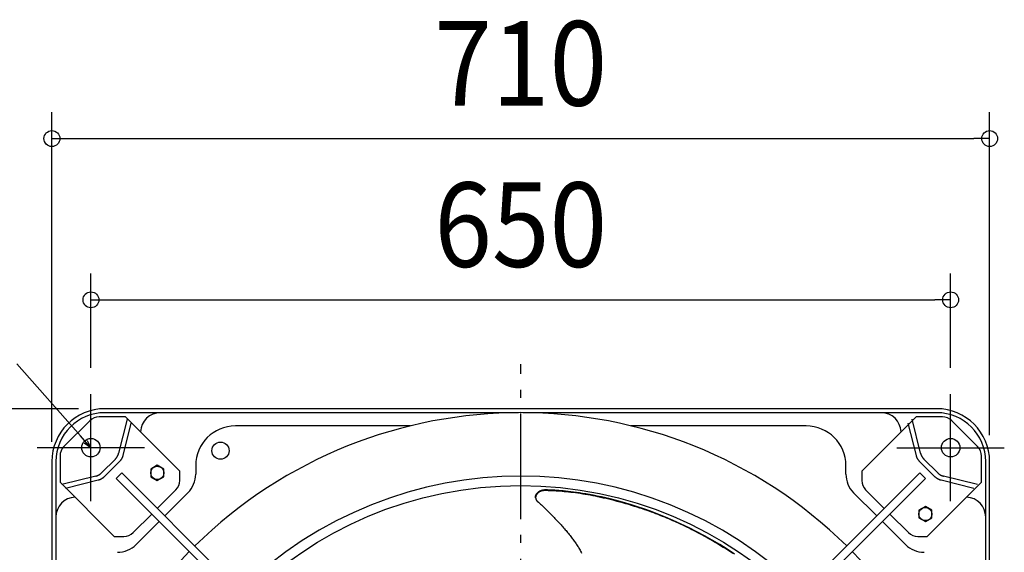
# Model space of a CAD drawing. Extents: x -803 to 1132, y -457 to 680.
# Drawn here: x -379 to 366, y 246 to 650 of the extents above; entities that cross this region are included whole.
import ezdxf
from ezdxf.enums import TextEntityAlignment as Align

# ---------------------------------------------------------------- set-up
doc = ezdxf.new("R2010")
doc.units = 0
doc.header["$LTSCALE"] = 20
doc.header["$PDMODE"] = 3
doc.header["$PDSIZE"] = -2
doc.linetypes.add('DASHDOT', pattern=[5.5, 4, -0.6, 0.3, -0.6])
doc.layers.get('DEFPOINTS').update_dxf_attribs({"linetype": 'CONTINUOUS'})
for name, color, linetype in [('BASIS', 6, 'DASHDOT'), ('DETAIL', 5, 'CONTINUOUS'), ('FIX', 11, 'CONTINUOUS'), ('NOTE', 4, 'CONTINUOUS'), ('OUTLINE', 3, 'CONTINUOUS'), ('SIZE', 30, 'CONTINUOUS')]:
    doc.layers.add(name, color=color, linetype=linetype)
doc.styles.get("Standard").update_dxf_attribs({"font": 'SIMPLEX.shx', "width": 0.9, "height": 64, "bigfont": 'BIGFONT.shx'})

msp = doc.modelspace()

# ---------------------------------------------------------------- linework, layer by layer
at = {"layer": 'BASIS', "color": 6, "linetype": 'DASHDOT'}
msp.add_line((0.13, -388.99), (0.13, 388.33), dxfattribs=at)
at = {"layer": 'DEFPOINTS', "color": 30, "linetype": 'CONTINUOUS'}
for p in [(355.13, 559.43), (325.59, 437.18), (-325.33, 365.77), (325.59, 365.77), (-314.81, 354.67), (-365.97, 325.13), (355.13, 314.61), (-354.87, 309.67)]:
    msp.add_point(p, dxfattribs=at)
at = {"layer": 'DETAIL', "color": 5, "linetype": 'CONTINUOUS'}
for p, q in [((315.07, 354.67), (-314.81, 354.67)), ((-272.78, 351.66), (-314.81, 351.66)), ((-1.52, 351.66), (-272.78, 351.66)), ((273.04, 351.66), (1.78, 351.66)), ((315.07, 351.66), (273.04, 351.66)), ((-326.14, 345.56), (-345.76, 325.94)), ((-299.13, 348.49), (-319.06, 348.49)), ((-297.89, 346.7), (-304.34, 320.9)), ((-295, 343.81), (-301.17, 319.11)), ((-258.06, 307.42), (-299.13, 348.49)), ((258.32, 307.42), (299.39, 348.49)), ((299.67, 319.11), (293.49, 343.81)), ((302.83, 320.9), (296.38, 346.7)), ((319.32, 348.49), (299.39, 348.49)), ((346.02, 325.94), (326.4, 345.56)), ((-83.24, 341.65), (-215.98, 341.65)), ((216.24, 341.65), (83.5, 341.65)), ((-304.44, 320.53), (-304.4, 320.65)), ((-304.4, 320.65), (-304.37, 320.78)), ((-304.4, 320.65), (-304.4, 320.65)), ((-304.37, 320.78), (-304.34, 320.9)), ((302.83, 320.9), (302.87, 320.78)), ((302.87, 320.78), (302.9, 320.65)), ((302.9, 320.65), (302.9, 320.65)), ((302.9, 320.65), (302.93, 320.53)), ((-354.87, 314.61), (-354.87, -315.28)), ((-351.87, 314.61), (-351.87, 272.58)), ((-348.7, 318.85), (-348.7, 298.93)), ((-306.8, 316.54), (-317.29, 306.05)), ((-303.64, 314.75), (-315.5, 302.89)), ((-306.8, 316.54), (-306.72, 316.63)), ((-306.72, 316.63), (-306.63, 316.72)), ((-306.63, 316.72), (-306.54, 316.81)), ((-306.63, 316.72), (-306.63, 316.72)), ((-306.54, 316.81), (-306.46, 316.91)), ((-306.46, 316.91), (-306.37, 317)), ((-306.46, 316.91), (-306.46, 316.91)), ((-306.37, 317), (-306.29, 317.1)), ((-306.29, 317.1), (-306.21, 317.2)), ((-306.29, 317.1), (-306.29, 317.1)), ((-306.21, 317.2), (-306.13, 317.3)), ((-306.13, 317.3), (-306.05, 317.4)), ((-306.13, 317.3), (-306.13, 317.3)), ((-306.05, 317.4), (-305.97, 317.5)), ((-305.97, 317.5), (-305.89, 317.6)), ((-305.97, 317.5), (-305.97, 317.5)), ((-305.89, 317.6), (-305.82, 317.7)), ((-305.82, 317.7), (-305.75, 317.8)), ((-305.82, 317.7), (-305.82, 317.7)), ((-305.75, 317.8), (-305.67, 317.91)), ((-305.67, 317.91), (-305.6, 318.01)), ((-305.67, 317.91), (-305.67, 317.91)), ((-305.6, 318.01), (-305.53, 318.12)), ((-305.53, 318.12), (-305.47, 318.22)), ((-305.53, 318.12), (-305.53, 318.12)), ((-305.47, 318.22), (-305.4, 318.33)), ((-305.4, 318.33), (-305.34, 318.44)), ((-305.4, 318.33), (-305.4, 318.33)), ((-305.34, 318.44), (-305.27, 318.55)), ((-305.27, 318.55), (-305.21, 318.66)), ((-305.27, 318.55), (-305.27, 318.55)), ((-305.21, 318.66), (-305.15, 318.77)), ((-305.15, 318.77), (-305.09, 318.88)), ((-305.15, 318.77), (-305.15, 318.77)), ((-305.09, 318.88), (-305.04, 319)), ((-305.04, 319), (-304.98, 319.11)), ((-305.04, 319), (-305.04, 319)), ((-304.98, 319.11), (-304.93, 319.23)), ((-304.93, 319.23), (-304.87, 319.34)), ((-304.93, 319.23), (-304.93, 319.23)), ((-304.87, 319.34), (-304.82, 319.46)), ((-304.82, 319.46), (-304.77, 319.57)), ((-304.82, 319.46), (-304.82, 319.46)), ((-304.77, 319.57), (-304.73, 319.69)), ((-304.73, 319.69), (-304.68, 319.81)), ((-304.73, 319.69), (-304.73, 319.69)), ((-304.68, 319.81), (-304.64, 319.93)), ((-304.64, 319.93), (-304.59, 320.05)), ((-304.64, 319.93), (-304.64, 319.93)), ((-304.59, 320.05), (-304.55, 320.17)), ((-304.55, 320.17), (-304.51, 320.29)), ((-304.55, 320.17), (-304.55, 320.17)), ((-304.51, 320.29), (-304.47, 320.41)), ((-304.47, 320.41), (-304.44, 320.53)), ((-304.47, 320.41), (-304.47, 320.41)), ((-303.55, 314.84), (-303.64, 314.75)), ((-303.46, 314.93), (-303.55, 314.84)), ((-303.38, 315.02), (-303.46, 314.93)), ((-303.46, 314.93), (-303.46, 314.93)), ((-303.29, 315.12), (-303.38, 315.02)), ((-303.21, 315.21), (-303.29, 315.12)), ((-303.29, 315.12), (-303.29, 315.12)), ((-303.12, 315.31), (-303.21, 315.21)), ((-303.04, 315.41), (-303.12, 315.31)), ((-303.12, 315.31), (-303.12, 315.31)), ((-302.96, 315.5), (-303.04, 315.41)), ((-302.88, 315.6), (-302.96, 315.5)), ((-302.96, 315.5), (-302.96, 315.5)), ((-302.8, 315.7), (-302.88, 315.6)), ((-302.73, 315.81), (-302.8, 315.7)), ((-302.8, 315.7), (-302.8, 315.7)), ((-302.65, 315.91), (-302.73, 315.81)), ((-302.58, 316.01), (-302.65, 315.91)), ((-302.65, 315.91), (-302.65, 315.91)), ((-302.51, 316.11), (-302.58, 316.01)), ((-302.44, 316.22), (-302.51, 316.11)), ((-302.51, 316.11), (-302.51, 316.11)), ((-302.37, 316.33), (-302.44, 316.22)), ((-302.3, 316.43), (-302.37, 316.33)), ((-302.37, 316.33), (-302.37, 316.33)), ((-302.24, 316.54), (-302.3, 316.43)), ((-302.17, 316.65), (-302.24, 316.54)), ((-302.24, 316.54), (-302.24, 316.54)), ((-302.11, 316.76), (-302.17, 316.65)), ((-302.05, 316.87), (-302.11, 316.76)), ((-302.11, 316.76), (-302.11, 316.76)), ((-301.99, 316.98), (-302.05, 316.87)), ((-301.93, 317.09), (-301.99, 316.98)), ((-301.99, 316.98), (-301.99, 316.98)), ((-301.87, 317.21), (-301.93, 317.09)), ((-301.82, 317.32), (-301.87, 317.21)), ((-301.87, 317.21), (-301.87, 317.21)), ((-301.76, 317.43), (-301.82, 317.32)), ((-301.71, 317.55), (-301.76, 317.43)), ((-301.76, 317.43), (-301.76, 317.43)), ((-301.66, 317.66), (-301.71, 317.55)), ((-301.61, 317.78), (-301.66, 317.66)), ((-301.66, 317.66), (-301.66, 317.66)), ((-301.56, 317.9), (-301.61, 317.78)), ((-301.52, 318.02), (-301.56, 317.9)), ((-301.56, 317.9), (-301.56, 317.9)), ((-301.47, 318.14), (-301.52, 318.02)), ((-301.43, 318.26), (-301.47, 318.14)), ((-301.47, 318.14), (-301.47, 318.14)), ((-301.39, 318.38), (-301.43, 318.26)), ((-301.35, 318.5), (-301.39, 318.38)), ((-301.39, 318.38), (-301.39, 318.38)), ((-301.31, 318.62), (-301.35, 318.5)), ((-301.27, 318.74), (-301.31, 318.62)), ((-301.31, 318.62), (-301.31, 318.62)), ((-301.24, 318.86), (-301.27, 318.74)), ((-301.2, 318.98), (-301.24, 318.86)), ((-301.24, 318.86), (-301.24, 318.86)), ((-301.17, 319.11), (-301.2, 318.98)), ((299.7, 318.98), (299.67, 319.11)), ((299.73, 318.86), (299.7, 318.98)), ((299.77, 318.74), (299.73, 318.86)), ((299.73, 318.86), (299.73, 318.86)), ((299.8, 318.62), (299.77, 318.74)), ((299.84, 318.5), (299.8, 318.62)), ((299.8, 318.62), (299.8, 318.62)), ((299.88, 318.38), (299.84, 318.5)), ((299.92, 318.26), (299.88, 318.38)), ((299.88, 318.38), (299.88, 318.38)), ((299.97, 318.14), (299.92, 318.26)), ((300.01, 318.02), (299.97, 318.14)), ((299.97, 318.14), (299.97, 318.14)), ((300.06, 317.9), (300.01, 318.02)), ((300.11, 317.78), (300.06, 317.9)), ((300.06, 317.9), (300.06, 317.9)), ((300.16, 317.66), (300.11, 317.78)), ((300.21, 317.55), (300.16, 317.66)), ((300.16, 317.66), (300.16, 317.66)), ((300.26, 317.43), (300.21, 317.55)), ((300.31, 317.32), (300.26, 317.43)), ((300.26, 317.43), (300.26, 317.43)), ((300.37, 317.21), (300.31, 317.32)), ((300.43, 317.09), (300.37, 317.21)), ((300.37, 317.21), (300.37, 317.21)), ((300.48, 316.98), (300.43, 317.09)), ((300.54, 316.87), (300.48, 316.98)), ((300.48, 316.98), (300.48, 316.98)), ((300.61, 316.76), (300.54, 316.87)), ((300.67, 316.65), (300.61, 316.76)), ((300.61, 316.76), (300.61, 316.76)), ((300.73, 316.54), (300.67, 316.65)), ((300.8, 316.43), (300.73, 316.54)), ((300.73, 316.54), (300.73, 316.54)), ((300.87, 316.33), (300.8, 316.43)), ((300.94, 316.22), (300.87, 316.33)), ((300.87, 316.33), (300.87, 316.33)), ((301.01, 316.11), (300.94, 316.22)), ((301.08, 316.01), (301.01, 316.11)), ((301.01, 316.11), (301.01, 316.11)), ((301.15, 315.91), (301.08, 316.01)), ((301.23, 315.81), (301.15, 315.91)), ((301.15, 315.91), (301.15, 315.91)), ((301.3, 315.7), (301.23, 315.81)), ((301.38, 315.6), (301.3, 315.7)), ((301.3, 315.7), (301.3, 315.7)), ((301.46, 315.5), (301.38, 315.6)), ((301.54, 315.41), (301.46, 315.5)), ((301.46, 315.5), (301.46, 315.5)), ((301.62, 315.31), (301.54, 315.41)), ((301.7, 315.21), (301.62, 315.31)), ((301.62, 315.31), (301.62, 315.31)), ((301.79, 315.12), (301.7, 315.21)), ((301.87, 315.02), (301.79, 315.12)), ((301.79, 315.12), (301.79, 315.12)), ((301.96, 314.93), (301.87, 315.02)), ((302.05, 314.84), (301.96, 314.93)), ((301.96, 314.93), (301.96, 314.93)), ((302.14, 314.75), (302.05, 314.84)), ((314, 302.89), (302.14, 314.75)), ((302.93, 320.53), (302.97, 320.41)), ((302.97, 320.41), (302.97, 320.41)), ((302.97, 320.41), (303.01, 320.29)), ((303.01, 320.29), (303.05, 320.17)), ((303.05, 320.17), (303.05, 320.17)), ((303.05, 320.17), (303.09, 320.05)), ((303.09, 320.05), (303.13, 319.93)), ((303.13, 319.93), (303.13, 319.93)), ((303.13, 319.93), (303.18, 319.81)), ((303.18, 319.81), (303.22, 319.69)), ((303.22, 319.69), (303.22, 319.69)), ((303.22, 319.69), (303.27, 319.57)), ((303.27, 319.57), (303.32, 319.46)), ((303.32, 319.46), (303.32, 319.46)), ((303.32, 319.46), (303.37, 319.34)), ((303.37, 319.34), (303.42, 319.23)), ((303.42, 319.23), (303.42, 319.23)), ((303.42, 319.23), (303.48, 319.11)), ((303.48, 319.11), (303.53, 319)), ((303.53, 319), (303.53, 319)), ((303.53, 319), (303.59, 318.88)), ((303.59, 318.88), (303.65, 318.77)), ((303.65, 318.77), (303.65, 318.77)), ((303.65, 318.77), (303.71, 318.66)), ((303.71, 318.66), (303.77, 318.55)), ((303.77, 318.55), (303.77, 318.55)), ((303.77, 318.55), (303.83, 318.44)), ((303.83, 318.44), (303.9, 318.33)), ((303.9, 318.33), (303.9, 318.33)), ((303.9, 318.33), (303.96, 318.22)), ((303.96, 318.22), (304.03, 318.12)), ((304.03, 318.12), (304.03, 318.12)), ((304.03, 318.12), (304.1, 318.01)), ((304.1, 318.01), (304.17, 317.91)), ((304.17, 317.91), (304.17, 317.91)), ((304.17, 317.91), (304.24, 317.8)), ((304.24, 317.8), (304.32, 317.7)), ((304.32, 317.7), (304.32, 317.7)), ((304.32, 317.7), (304.39, 317.6)), ((304.39, 317.6), (304.47, 317.5)), ((304.47, 317.5), (304.47, 317.5)), ((304.47, 317.5), (304.54, 317.4)), ((304.54, 317.4), (304.62, 317.3)), ((304.62, 317.3), (304.62, 317.3)), ((304.62, 317.3), (304.7, 317.2)), ((304.7, 317.2), (304.78, 317.1)), ((304.78, 317.1), (304.78, 317.1)), ((304.78, 317.1), (304.87, 317)), ((304.87, 317), (304.95, 316.91)), ((304.95, 316.91), (304.95, 316.91)), ((304.95, 316.91), (305.04, 316.81)), ((305.04, 316.81), (305.12, 316.72)), ((305.12, 316.72), (305.12, 316.72)), ((305.12, 316.72), (305.21, 316.63)), ((305.21, 316.63), (305.3, 316.54)), ((315.79, 306.05), (305.3, 316.54)), ((348.96, 298.93), (348.96, 318.85)), ((352.13, 272.58), (352.13, 314.61)), ((355.13, -315.28), (355.13, 314.61)), ((-317.76, 305.62), (-317.66, 305.7)), ((-317.66, 305.7), (-317.57, 305.79)), ((-317.66, 305.7), (-317.66, 305.7)), ((-317.57, 305.79), (-317.47, 305.88)), ((-317.47, 305.88), (-317.38, 305.96)), ((-317.47, 305.88), (-317.47, 305.88)), ((-317.38, 305.96), (-317.29, 306.05)), ((-301.96, 306.01), (-306.21, 301.76)), ((-301.96, 306.01), (-123.56, 127.61)), ((-275.05, 311.79), (-280.06, 308.9)), ((-280.06, 308.9), (-280.06, 303.12)), ((-270.05, 308.9), (-275.05, 311.79)), ((-270.05, 303.12), (-270.05, 308.9)), ((-258.06, 300.24), (-258.06, 307.42)), ((-246.02, 311.61), (-246.02, 305.1)), ((123.82, 127.61), (302.22, 306.01)), ((246.28, 305.1), (246.28, 311.61)), ((258.32, 307.42), (258.32, 300.24)), ((302.22, 306.01), (306.47, 301.76)), ((315.79, 306.05), (315.88, 305.96)), ((315.88, 305.96), (315.97, 305.88)), ((315.97, 305.88), (315.97, 305.88)), ((315.97, 305.88), (316.06, 305.79)), ((316.06, 305.79), (316.16, 305.7)), ((316.16, 305.7), (316.16, 305.7)), ((316.16, 305.7), (316.25, 305.62)), ((-307.63, 257.86), (-348.7, 298.93)), ((-321.65, 303.58), (-347.45, 297.13)), ((-319.86, 300.42), (-344.56, 294.24)), ((-321.65, 303.58), (-321.53, 303.62)), ((-321.53, 303.62), (-321.41, 303.65)), ((-321.41, 303.65), (-321.28, 303.68)), ((-321.41, 303.65), (-321.41, 303.65)), ((-321.28, 303.68), (-321.16, 303.72)), ((-321.16, 303.72), (-321.04, 303.76)), ((-321.16, 303.72), (-321.16, 303.72)), ((-321.04, 303.76), (-320.92, 303.8)), ((-320.92, 303.8), (-320.8, 303.84)), ((-320.92, 303.8), (-320.92, 303.8)), ((-320.8, 303.84), (-320.68, 303.88)), ((-320.68, 303.88), (-320.56, 303.93)), ((-320.68, 303.88), (-320.68, 303.88)), ((-320.56, 303.93), (-320.44, 303.98)), ((-320.44, 303.98), (-320.32, 304.02)), ((-320.44, 303.98), (-320.44, 303.98)), ((-320.32, 304.02), (-320.21, 304.07)), ((-320.21, 304.07), (-320.09, 304.12)), ((-320.21, 304.07), (-320.21, 304.07)), ((-320.09, 304.12), (-319.98, 304.18)), ((-319.98, 304.18), (-319.86, 304.23)), ((-319.98, 304.18), (-319.98, 304.18)), ((-319.86, 304.23), (-319.75, 304.28)), ((-319.74, 300.45), (-319.86, 300.42)), ((-319.75, 304.28), (-319.64, 304.34)), ((-319.75, 304.28), (-319.75, 304.28)), ((-319.61, 300.48), (-319.74, 300.45)), ((-319.64, 304.34), (-319.52, 304.4)), ((-319.49, 300.52), (-319.61, 300.48)), ((-319.61, 300.48), (-319.61, 300.48)), ((-319.52, 304.4), (-319.41, 304.46)), ((-319.52, 304.4), (-319.52, 304.4)), ((-319.37, 300.56), (-319.49, 300.52)), ((-319.41, 304.46), (-319.3, 304.52)), ((-319.25, 300.59), (-319.37, 300.56)), ((-319.37, 300.56), (-319.37, 300.56)), ((-319.3, 304.52), (-319.19, 304.59)), ((-319.3, 304.52), (-319.3, 304.52)), ((-319.13, 300.63), (-319.25, 300.59)), ((-319.19, 304.59), (-319.08, 304.65)), ((-319.01, 300.68), (-319.13, 300.63)), ((-319.13, 300.63), (-319.13, 300.63)), ((-319.08, 304.65), (-318.98, 304.72)), ((-319.08, 304.65), (-319.08, 304.65)), ((-318.89, 300.72), (-319.01, 300.68)), ((-318.98, 304.72), (-318.87, 304.78)), ((-318.77, 300.76), (-318.89, 300.72)), ((-318.89, 300.72), (-318.89, 300.72)), ((-318.87, 304.78), (-318.76, 304.85)), ((-318.87, 304.78), (-318.87, 304.78)), ((-318.65, 300.81), (-318.77, 300.76)), ((-318.76, 304.85), (-318.66, 304.92)), ((-318.66, 304.92), (-318.55, 304.99)), ((-318.66, 304.92), (-318.66, 304.92)), ((-318.53, 300.86), (-318.65, 300.81)), ((-318.65, 300.81), (-318.65, 300.81)), ((-318.55, 304.99), (-318.45, 305.07)), ((-318.42, 300.91), (-318.53, 300.86)), ((-318.45, 305.07), (-318.35, 305.14)), ((-318.45, 305.07), (-318.45, 305.07)), ((-318.3, 300.96), (-318.42, 300.91)), ((-318.42, 300.91), (-318.42, 300.91)), ((-318.35, 305.14), (-318.25, 305.22)), ((-318.19, 301.01), (-318.3, 300.96)), ((-318.25, 305.22), (-318.15, 305.3)), ((-318.25, 305.22), (-318.25, 305.22)), ((-318.07, 301.06), (-318.19, 301.01)), ((-318.19, 301.01), (-318.19, 301.01)), ((-318.15, 305.3), (-318.05, 305.37)), ((-317.96, 301.12), (-318.07, 301.06)), ((-318.05, 305.37), (-317.95, 305.45)), ((-318.05, 305.37), (-318.05, 305.37)), ((-317.84, 301.18), (-317.96, 301.12)), ((-317.96, 301.12), (-317.96, 301.12)), ((-317.95, 305.45), (-317.85, 305.54)), ((-317.85, 305.54), (-317.76, 305.62)), ((-317.85, 305.54), (-317.85, 305.54)), ((-317.73, 301.24), (-317.84, 301.18)), ((-317.62, 301.3), (-317.73, 301.24)), ((-317.73, 301.24), (-317.73, 301.24)), ((-317.51, 301.36), (-317.62, 301.3)), ((-317.4, 301.42), (-317.51, 301.36)), ((-317.51, 301.36), (-317.51, 301.36)), ((-317.29, 301.48), (-317.4, 301.42)), ((-317.18, 301.55), (-317.29, 301.48)), ((-317.29, 301.48), (-317.29, 301.48)), ((-317.08, 301.62), (-317.18, 301.55)), ((-316.97, 301.69), (-317.08, 301.62)), ((-317.08, 301.62), (-317.08, 301.62)), ((-316.87, 301.76), (-316.97, 301.69)), ((-316.76, 301.83), (-316.87, 301.76)), ((-316.87, 301.76), (-316.87, 301.76)), ((-316.66, 301.9), (-316.76, 301.83)), ((-316.56, 301.98), (-316.66, 301.9)), ((-316.66, 301.9), (-316.66, 301.9)), ((-316.46, 302.05), (-316.56, 301.98)), ((-316.36, 302.13), (-316.46, 302.05)), ((-316.46, 302.05), (-316.46, 302.05)), ((-316.26, 302.21), (-316.36, 302.13)), ((-316.16, 302.29), (-316.26, 302.21)), ((-316.26, 302.21), (-316.26, 302.21)), ((-316.06, 302.37), (-316.16, 302.29)), ((-315.96, 302.45), (-316.06, 302.37)), ((-316.06, 302.37), (-316.06, 302.37)), ((-315.87, 302.54), (-315.96, 302.45)), ((-315.77, 302.62), (-315.87, 302.54)), ((-315.87, 302.54), (-315.87, 302.54)), ((-315.68, 302.71), (-315.77, 302.62)), ((-315.59, 302.8), (-315.68, 302.71)), ((-315.68, 302.71), (-315.68, 302.71)), ((-315.5, 302.89), (-315.59, 302.8)), ((-127.81, 123.36), (-306.21, 301.76)), ((-280.06, 303.12), (-275.05, 300.23)), ((-275.05, 300.23), (-270.05, 303.12)), ((306.47, 301.76), (128.07, 123.36)), ((307.89, 257.86), (348.96, 298.93)), ((314.09, 302.8), (314, 302.89)), ((314.18, 302.71), (314.09, 302.8)), ((314.27, 302.62), (314.18, 302.71)), ((314.18, 302.71), (314.18, 302.71)), ((314.36, 302.54), (314.27, 302.62)), ((314.46, 302.45), (314.36, 302.54)), ((314.36, 302.54), (314.36, 302.54)), ((314.56, 302.37), (314.46, 302.45)), ((314.65, 302.29), (314.56, 302.37)), ((314.56, 302.37), (314.56, 302.37)), ((314.75, 302.21), (314.65, 302.29)), ((314.85, 302.13), (314.75, 302.21)), ((314.75, 302.21), (314.75, 302.21)), ((314.95, 302.05), (314.85, 302.13)), ((315.05, 301.98), (314.95, 302.05)), ((314.95, 302.05), (314.95, 302.05)), ((315.16, 301.9), (315.05, 301.98)), ((315.26, 301.83), (315.16, 301.9)), ((315.16, 301.9), (315.16, 301.9)), ((315.36, 301.76), (315.26, 301.83)), ((315.47, 301.69), (315.36, 301.76)), ((315.36, 301.76), (315.36, 301.76)), ((315.57, 301.62), (315.47, 301.69)), ((315.68, 301.55), (315.57, 301.62)), ((315.57, 301.62), (315.57, 301.62)), ((315.79, 301.48), (315.68, 301.55)), ((315.9, 301.42), (315.79, 301.48)), ((315.79, 301.48), (315.79, 301.48)), ((316.01, 301.36), (315.9, 301.42)), ((316.12, 301.3), (316.01, 301.36)), ((316.01, 301.36), (316.01, 301.36)), ((316.23, 301.24), (316.12, 301.3)), ((316.34, 301.18), (316.23, 301.24)), ((316.23, 301.24), (316.23, 301.24)), ((316.25, 305.62), (316.35, 305.54)), ((316.45, 301.12), (316.34, 301.18)), ((316.35, 305.54), (316.35, 305.54)), ((316.35, 305.54), (316.45, 305.45)), ((316.45, 305.45), (316.54, 305.37)), ((316.57, 301.06), (316.45, 301.12)), ((316.45, 301.12), (316.45, 301.12)), ((316.54, 305.37), (316.54, 305.37)), ((316.54, 305.37), (316.64, 305.3)), ((316.68, 301.01), (316.57, 301.06)), ((316.64, 305.3), (316.74, 305.22)), ((316.8, 300.96), (316.68, 301.01)), ((316.68, 301.01), (316.68, 301.01)), ((316.74, 305.22), (316.74, 305.22)), ((316.74, 305.22), (316.85, 305.14)), ((316.91, 300.91), (316.8, 300.96)), ((316.85, 305.14), (316.95, 305.07)), ((317.03, 300.86), (316.91, 300.91)), ((316.91, 300.91), (316.91, 300.91)), ((316.95, 305.07), (316.95, 305.07)), ((316.95, 305.07), (317.05, 304.99)), ((317.15, 300.81), (317.03, 300.86)), ((317.05, 304.99), (317.16, 304.92)), ((317.27, 300.76), (317.15, 300.81)), ((317.15, 300.81), (317.15, 300.81)), ((317.16, 304.92), (317.16, 304.92)), ((317.16, 304.92), (317.26, 304.85)), ((317.26, 304.85), (317.37, 304.78)), ((317.38, 300.72), (317.27, 300.76)), ((317.37, 304.78), (317.37, 304.78)), ((317.37, 304.78), (317.47, 304.72)), ((317.5, 300.68), (317.38, 300.72)), ((317.38, 300.72), (317.38, 300.72)), ((317.47, 304.72), (317.58, 304.65)), ((317.62, 300.63), (317.5, 300.68)), ((317.58, 304.65), (317.58, 304.65)), ((317.58, 304.65), (317.69, 304.59)), ((317.74, 300.59), (317.62, 300.63)), ((317.62, 300.63), (317.62, 300.63)), ((317.69, 304.59), (317.8, 304.52)), ((317.87, 300.56), (317.74, 300.59)), ((317.8, 304.52), (317.8, 304.52)), ((317.8, 304.52), (317.91, 304.46)), ((317.99, 300.52), (317.87, 300.56)), ((317.87, 300.56), (317.87, 300.56)), ((317.91, 304.46), (318.02, 304.4)), ((318.11, 300.48), (317.99, 300.52)), ((318.02, 304.4), (318.02, 304.4)), ((318.02, 304.4), (318.13, 304.34)), ((318.23, 300.45), (318.11, 300.48)), ((318.11, 300.48), (318.11, 300.48)), ((318.13, 304.34), (318.25, 304.28)), ((318.36, 300.42), (318.23, 300.45)), ((318.25, 304.28), (318.25, 304.28)), ((318.25, 304.28), (318.36, 304.23)), ((318.36, 304.23), (318.47, 304.18)), ((343.06, 294.24), (318.36, 300.42)), ((318.47, 304.18), (318.47, 304.18)), ((318.47, 304.18), (318.59, 304.12)), ((318.59, 304.12), (318.71, 304.07)), ((318.71, 304.07), (318.71, 304.07)), ((318.71, 304.07), (318.82, 304.02)), ((318.82, 304.02), (318.94, 303.98)), ((318.94, 303.98), (318.94, 303.98)), ((318.94, 303.98), (319.06, 303.93)), ((319.06, 303.93), (319.18, 303.88)), ((319.18, 303.88), (319.18, 303.88)), ((319.18, 303.88), (319.3, 303.84)), ((319.3, 303.84), (319.42, 303.8)), ((319.42, 303.8), (319.42, 303.8)), ((319.42, 303.8), (319.54, 303.76)), ((319.54, 303.76), (319.66, 303.72)), ((319.66, 303.72), (319.66, 303.72)), ((319.66, 303.72), (319.78, 303.68)), ((319.78, 303.68), (319.9, 303.65)), ((319.9, 303.65), (319.9, 303.65)), ((319.9, 303.65), (320.02, 303.62)), ((320.02, 303.62), (320.15, 303.58)), ((345.95, 297.13), (320.15, 303.58)), ((-275.05, 279.1), (-260.99, 293.16)), ((-251.89, 290.94), (-269.39, 273.43)), ((12.28, 290.53), (12.49, 290.77)), ((12.49, 290.77), (12.7, 291.01)), ((12.7, 291.01), (12.93, 291.23)), ((12.93, 291.23), (13.18, 291.45)), ((13.3, 290.9), (13.05, 290.68)), ((13.18, 291.45), (13.44, 291.66)), ((13.56, 291.1), (13.3, 290.9)), ((13.44, 291.66), (13.71, 291.85)), ((13.83, 291.3), (13.56, 291.1)), ((13.71, 291.85), (13.99, 292.04)), ((14.11, 291.48), (13.83, 291.3)), ((13.99, 292.04), (14.29, 292.21)), ((14.41, 291.66), (14.11, 291.48)), ((14.29, 292.21), (14.59, 292.37)), ((14.71, 291.82), (14.41, 291.66)), ((14.59, 292.37), (14.9, 292.52)), ((15.03, 291.97), (14.71, 291.82)), ((14.9, 292.52), (15.22, 292.65)), ((15.35, 292.1), (15.03, 291.97)), ((15.22, 292.65), (15.55, 292.78)), ((15.68, 292.22), (15.35, 292.1)), ((15.55, 292.78), (15.88, 292.88)), ((16.01, 292.33), (15.68, 292.22)), ((15.88, 292.88), (16.22, 292.97)), ((16.34, 292.42), (16.01, 292.33)), ((16.22, 292.97), (16.55, 293.05)), ((16.66, 292.49), (16.34, 292.42)), ((16.55, 293.05), (16.88, 293.1)), ((16.97, 292.54), (16.66, 292.49)), ((16.88, 293.1), (17.19, 293.14)), ((17.28, 292.58), (16.97, 292.54)), ((17.19, 293.14), (17.49, 293.17)), ((17.57, 292.61), (17.28, 292.58)), ((17.49, 293.17), (17.77, 293.18)), ((17.84, 292.62), (17.57, 292.61)), ((17.77, 293.18), (18.03, 293.18)), ((18.11, 292.62), (17.84, 292.62)), ((19.19, 293.15), (18.03, 293.18)), ((19, 292.6), (18.11, 292.62)), ((19.95, 292.58), (19, 292.6)), ((20.4, 293.11), (19.19, 293.15)), ((20.95, 292.55), (19.95, 292.58)), ((21.66, 293.06), (20.4, 293.11)), ((22.01, 292.51), (20.95, 292.55)), ((22.98, 293), (21.66, 293.06)), ((23.13, 292.47), (22.01, 292.51)), ((24.36, 292.93), (22.98, 293)), ((24.32, 292.41), (23.13, 292.47)), ((25.59, 292.35), (24.32, 292.41)), ((25.8, 292.85), (24.36, 292.93)), ((26.92, 292.27), (25.59, 292.35)), ((27.31, 292.75), (25.8, 292.85)), ((28.33, 292.17), (26.92, 292.27)), ((28.89, 292.64), (27.31, 292.75)), ((29.81, 292.06), (28.33, 292.17)), ((30.55, 292.51), (28.89, 292.64)), ((31.35, 291.94), (29.81, 292.06)), ((32.27, 292.36), (30.55, 292.51)), ((32.95, 291.79), (31.35, 291.94)), ((34.09, 292.18), (32.27, 292.36)), ((34.6, 291.63), (32.95, 291.79)), ((35.98, 291.98), (34.09, 292.18)), ((36.29, 291.46), (34.6, 291.63)), ((37.97, 291.76), (35.98, 291.98)), ((38.01, 291.26), (36.29, 291.46)), ((40.06, 291.5), (37.97, 291.76)), ((39.76, 291.05), (38.01, 291.26)), ((41.54, 290.82), (39.76, 291.05)), ((42.25, 291.21), (40.06, 291.5)), ((43.35, 290.57), (41.54, 290.82)), ((44.55, 290.88), (42.25, 291.21)), ((46.97, 290.51), (44.55, 290.88)), ((269.65, 273.43), (252.15, 290.94)), ((261.25, 293.16), (275.31, 279.1)), ((11.28, 287.88), (11.29, 288.15)), ((11.29, 287.61), (11.28, 287.88)), ((11.29, 288.15), (11.32, 288.43)), ((11.32, 287.34), (11.29, 287.61)), ((11.32, 288.43), (11.37, 288.7)), ((11.34, 287.19), (11.32, 287.34)), ((11.34, 287.19), (11.46, 286.63)), ((11.37, 288.7), (11.44, 288.97)), ((11.4, 287.58), (11.39, 287.3)), ((11.39, 287.3), (11.4, 287.03)), ((11.43, 287.86), (11.4, 287.58)), ((11.4, 287.03), (11.43, 286.76)), ((11.48, 288.13), (11.43, 287.86)), ((11.43, 286.76), (11.46, 286.63)), ((11.44, 288.97), (11.54, 289.24)), ((11.46, 286.63), (11.48, 286.5)), ((11.56, 288.41), (11.48, 288.13)), ((11.48, 286.5), (11.56, 286.24)), ((11.54, 289.24), (11.65, 289.51)), ((11.65, 288.68), (11.56, 288.41)), ((11.56, 286.24), (11.65, 285.99)), ((11.65, 289.51), (11.78, 289.77)), ((11.76, 288.94), (11.65, 288.68)), ((11.65, 285.99), (11.76, 285.76)), ((11.89, 289.21), (11.76, 288.94)), ((11.76, 285.76), (11.88, 285.53)), ((11.78, 289.77), (11.93, 290.03)), ((11.88, 285.53), (12.02, 285.33)), ((12.04, 289.47), (11.89, 289.21)), ((11.93, 290.03), (12.1, 290.28)), ((12.02, 285.33), (12.16, 285.13)), ((12.21, 289.72), (12.04, 289.47)), ((12.1, 290.28), (12.28, 290.53)), ((12.16, 285.13), (12.31, 284.96)), ((12.4, 289.98), (12.21, 289.72)), ((12.31, 284.96), (12.45, 284.8)), ((12.6, 290.22), (12.4, 289.98)), ((12.45, 284.8), (12.61, 284.66)), ((12.82, 290.45), (12.6, 290.22)), ((12.61, 284.66), (13.48, 283.86)), ((13.05, 290.68), (12.82, 290.45)), ((13.48, 283.86), (14.3, 283.11)), ((45.17, 290.3), (43.35, 290.57)), ((47.02, 290.02), (45.17, 290.3)), ((49.51, 290.09), (46.97, 290.51)), ((48.89, 289.71), (47.02, 290.02)), ((50.78, 289.38), (48.89, 289.71)), ((52.19, 289.62), (49.51, 290.09)), ((52.69, 289.04), (50.78, 289.38)), ((55.01, 289.1), (52.19, 289.62)), ((54.63, 288.67), (52.69, 289.04)), ((56.59, 288.28), (54.63, 288.67)), ((57.99, 288.5), (55.01, 289.1)), ((58.58, 287.87), (56.59, 288.28)), ((61.13, 287.84), (57.99, 288.5)), ((60.59, 287.44), (58.58, 287.87)), ((62.61, 286.98), (60.59, 287.44)), ((64.44, 287.09), (61.13, 287.84)), ((64.66, 286.51), (62.61, 286.98)), ((67.92, 286.26), (64.44, 287.09)), ((66.73, 286.02), (64.66, 286.51)), ((68.82, 285.51), (66.73, 286.02)), ((71.59, 285.33), (67.92, 286.26)), ((70.93, 284.98), (68.82, 285.51)), ((73.06, 284.42), (70.93, 284.98)), ((75.47, 284.29), (71.59, 285.33)), ((75.22, 283.85), (73.06, 284.42)), ((77.41, 283.25), (75.22, 283.85)), ((79.55, 283.13), (75.47, 284.29)), ((14.3, 283.11), (15.07, 282.39)), ((15.07, 282.39), (15.79, 281.72)), ((15.79, 281.72), (16.48, 281.07)), ((16.48, 281.07), (17.14, 280.45)), ((17.14, 280.45), (17.76, 279.85)), ((17.76, 279.85), (18.9, 278.75)), ((18.9, 278.75), (19.91, 277.76)), ((19.91, 277.76), (20.8, 276.89)), ((20.8, 276.89), (21.6, 276.09)), ((21.6, 276.09), (22.35, 275.34)), ((79.62, 282.62), (77.41, 283.25)), ((83.86, 281.83), (79.55, 283.13)), ((81.85, 281.97), (79.62, 282.62)), ((84.07, 281.31), (81.85, 281.97)), ((88.43, 280.38), (83.86, 281.83)), ((86.25, 280.64), (84.07, 281.31)), ((88.36, 279.97), (86.25, 280.64)), ((90.35, 279.33), (88.36, 279.97)), ((93.27, 278.75), (88.43, 280.38)), ((92.24, 278.7), (90.35, 279.33)), ((94.04, 278.1), (92.24, 278.7)), ((98.42, 276.92), (93.27, 278.75)), ((95.76, 277.5), (94.04, 278.1)), ((97.45, 276.91), (95.76, 277.5)), ((99.11, 276.31), (97.45, 276.91)), ((103.86, 274.87), (98.42, 276.92)), ((100.78, 275.7), (99.11, 276.31)), ((306.47, 280.63), (301.46, 277.74)), ((301.46, 277.74), (301.46, 271.96)), ((311.48, 277.74), (306.47, 280.63)), ((311.48, 271.96), (311.48, 277.74)), ((-351.87, 272.58), (-351.87, 1.32)), ((-293.36, 260.79), (-279.3, 274.85)), ((-273.64, 269.19), (-291.14, 251.68)), ((22.35, 275.34), (23.08, 274.6)), ((23.08, 274.6), (23.82, 273.84)), ((23.82, 273.84), (24.56, 273.08)), ((24.56, 273.08), (25.29, 272.32)), ((25.29, 272.32), (26.01, 271.56)), ((26.01, 271.56), (26.75, 270.78)), ((26.75, 270.78), (27.55, 269.93)), ((27.55, 269.93), (28.44, 268.97)), ((28.44, 268.97), (29.45, 267.87)), ((102.44, 275.08), (100.78, 275.7)), ((104.11, 274.43), (102.44, 275.08)), ((109.65, 272.55), (103.86, 274.87)), ((105.79, 273.77), (104.11, 274.43)), ((107.46, 273.1), (105.79, 273.77)), ((109.11, 272.42), (107.46, 273.1)), ((110.72, 271.75), (109.11, 272.42)), ((115.61, 270.01), (109.65, 272.55)), ((112.28, 271.09), (110.72, 271.75)), ((113.79, 270.43), (112.28, 271.09)), ((115.27, 269.79), (113.79, 270.43)), ((116.73, 269.14), (115.27, 269.79)), ((121.63, 267.29), (115.61, 270.01)), ((118.19, 268.48), (116.73, 269.14)), ((119.66, 267.81), (118.19, 268.48)), ((291.4, 251.68), (273.9, 269.19)), ((279.56, 274.85), (293.62, 260.79)), ((301.46, 271.96), (306.47, 269.07)), ((306.47, 269.07), (311.48, 271.96)), ((352.13, 1.32), (352.13, 272.58)), ((29.45, 267.87), (30.62, 266.58)), ((30.62, 266.58), (31.26, 265.87)), ((31.26, 265.87), (31.91, 265.15)), ((31.91, 265.15), (32.56, 264.41)), ((32.56, 264.41), (33.2, 263.69)), ((33.2, 263.69), (33.82, 262.98)), ((33.82, 262.98), (34.42, 262.27)), ((34.42, 262.27), (35.02, 261.57)), ((35.02, 261.57), (35.62, 260.86)), ((121.16, 267.11), (119.66, 267.81)), ((122.71, 266.38), (121.16, 267.11)), ((127.64, 264.41), (121.63, 267.29)), ((124.3, 265.63), (122.71, 266.38)), ((125.93, 264.83), (124.3, 265.63)), ((127.59, 264.02), (125.93, 264.83)), ((129.24, 263.2), (127.59, 264.02)), ((133.53, 261.43), (127.64, 264.41)), ((130.88, 262.37), (129.24, 263.2)), ((132.5, 261.54), (130.88, 262.37)), ((134.1, 260.7), (132.5, 261.54)), ((139.34, 258.32), (133.53, 261.43)), ((-307.63, 257.86), (-300.44, 257.86)), ((35.62, 260.86), (36.21, 260.14)), ((36.21, 260.14), (36.81, 259.41)), ((36.81, 259.41), (37.4, 258.67)), ((37.4, 258.67), (38, 257.91)), ((38, 257.91), (38.58, 257.16)), ((38.58, 257.16), (39.14, 256.42)), ((39.14, 256.42), (39.67, 255.7)), ((39.67, 255.7), (40.17, 255.01)), ((40.17, 255.01), (40.64, 254.34)), ((40.64, 254.34), (41.1, 253.68)), ((41.1, 253.68), (41.54, 253.03)), ((135.7, 259.85), (134.1, 260.7)), ((137.3, 258.99), (135.7, 259.85)), ((138.89, 258.12), (137.3, 258.99)), ((140.48, 257.24), (138.89, 258.12)), ((145.1, 255.06), (139.34, 258.32)), ((142.06, 256.35), (140.48, 257.24)), ((143.64, 255.45), (142.06, 256.35)), ((145.2, 254.54), (143.64, 255.45)), ((150.79, 251.68), (145.1, 255.06)), ((146.77, 253.62), (145.2, 254.54)), ((148.32, 252.69), (146.77, 253.62)), ((300.7, 257.86), (307.89, 257.86)), ((41.54, 253.03), (41.98, 252.37)), ((41.98, 252.37), (42.41, 251.72)), ((42.41, 251.72), (42.84, 251.04)), ((42.84, 251.04), (43.27, 250.35)), ((43.27, 250.35), (43.71, 249.63)), ((43.71, 249.63), (44.14, 248.91)), ((44.14, 248.91), (44.57, 248.19)), ((44.57, 248.19), (44.99, 247.47)), ((44.99, 247.47), (45.41, 246.74)), ((45.41, 246.74), (45.82, 246.01)), ((45.82, 246.01), (46.23, 245.28)), ((149.88, 251.75), (148.32, 252.69)), ((151.43, 250.8), (149.88, 251.75)), ((156.42, 248.15), (150.79, 251.68)), ((152.97, 249.84), (151.43, 250.8)), ((154.51, 248.87), (152.97, 249.84)), ((156.05, 247.89), (154.51, 248.87)), ((157.58, 246.89), (156.05, 247.89)), ((161.97, 244.5), (156.42, 248.15)), ((159.1, 245.89), (157.58, 246.89)), ((160.62, 244.88), (159.1, 245.89))]:
    msp.add_line(p, q, dxfattribs=at)
at = {"layer": 'DETAIL', "color": 4, "linetype": 'CONTINUOUS'}
for p, q in [((-325.33, 325.13), (-333.27, 334.13)), ((-325.33, 325.13), (-330.5, 328.56)), ((-328.09, 330.69), (-325.33, 325.13))]:
    msp.add_line(p, q, dxfattribs=at)
at = {"layer": 'DETAIL', "color": 5, "linetype": 'CONTINUOUS'}
for centre, radius in [((-325.33, 325.13), 7.01), ((-227.24, 322.87), 6.51), ((325.59, 325.13), 7.01), ((-275.05, 306.01), 5.01), ((0, 0), 296.43), ((306.47, 274.85), 5.01)]:
    msp.add_circle(centre, radius, dxfattribs=at)
for centre, radius, start, end in [((-314.81, 314.61), 40.06, 90, 180), ((-314.81, 314.61), 37.05, 90, 180), ((-272.78, 336.64), 15.02, 90, 178.05037), ((0.13, -0.33), 352.01, 45.489, 134.511), ((273.04, 336.64), 15.02, 1.94963, 90), ((315.07, 314.61), 40.06, 0, 90), ((315.07, 314.61), 37.05, 0, 90), ((-319.06, 338.48), 10.01, 90, 135), ((319.32, 338.48), 10.01, 45, 90), ((-215.98, 311.61), 30.04, 90, 180), ((216.24, 311.61), 30.04, 0, 90), ((-338.68, 318.85), 10.01, 135, 180), ((338.94, 318.85), 10.01, 0, 45), ((-268.07, 300.24), 10.01, 315, 0), ((-266.05, 305.1), 20.03, 315, 0), ((0.13, -0.33), 303.93, 45.56637, 134.43363), ((266.31, 305.1), 20.03, 180, 225), ((268.33, 300.24), 10.01, 180, 225), ((-336.84, 272.58), 15.02, 91.94963, 180), ((337.1, 272.58), 15.02, 0, 88.05037), ((-300.44, 267.87), 10.01, 270, 315), ((300.7, 267.87), 10.01, 225, 270), ((0.13, -0.33), 352.01, 135.489, 224.511), ((-305.3, 265.85), 20.03, 270, 315), ((0.13, -0.33), 352.01, 315.489, 44.511), ((305.56, 265.85), 20.03, 225, 270)]:
    msp.add_arc(centre, radius, start, end, dxfattribs=at)
at = {"layer": 'FIX', "color": 11, "linetype": 'CONTINUOUS'}
for centre in [(-325.33, 325.13), (325.59, 325.13)]:
    msp.add_circle(centre, 7, dxfattribs=at)
at = {"layer": 'NOTE', "color": 4, "linetype": 'CONTINUOUS'}
for p, q in [((-333.27, 334.13), (-381.43, 388.73)), ((-325.33, 284.48), (-325.33, 365.77)), ((-325.33, 284.48), (-325.33, 365.77)), ((325.59, 284.48), (325.59, 365.77)), ((325.59, 284.48), (325.59, 365.77)), ((-284.69, 325.13), (-365.97, 325.13)), ((-284.69, 325.13), (-365.97, 325.13)), ((284.94, 325.13), (366.23, 325.13)), ((284.94, 325.13), (366.23, 325.13))]:
    msp.add_line(p, q, dxfattribs=at)
at = {"layer": 'OUTLINE', "color": 3, "linetype": 'CONTINUOUS'}
for p, q in [((315.07, 354.67), (-314.81, 354.67)), ((-354.87, 314.61), (-354.87, -315.28)), ((355.13, -315.28), (355.13, 314.61))]:
    msp.add_line(p, q, dxfattribs=at)
for centre, start, end in [((-314.81, 314.61), 90, 180), ((315.07, 314.61), 0, 90)]:
    msp.add_arc(centre, 40.06, start, end, dxfattribs=at)
at = {"layer": 'SIZE', "color": 30, "linetype": 'CONTINUOUS'}
for p, q in [((-354.87, 329.67), (-354.87, 579.43)), ((355.13, 334.61), (355.13, 579.43)), ((-354.87, 559.43), (-342.87, 559.43)), ((-342.87, 559.43), (343.13, 559.43)), ((355.13, 559.43), (343.13, 559.43)), ((-325.33, 385.77), (-325.33, 457.18)), ((325.59, 385.77), (325.59, 457.18)), ((-325.33, 437.18), (-313.33, 437.18)), ((-313.33, 437.18), (313.59, 437.18)), ((325.59, 437.18), (313.59, 437.18)), ((-334.81, 354.67), (-732.51, 354.67))]:
    msp.add_line(p, q, dxfattribs=at)
for centre in [(-354.87, 559.43), (355.13, 559.43), (-325.33, 437.18), (325.59, 437.18)]:
    msp.add_circle(centre, 6, dxfattribs=at)

# ---------------------------------------------------------------- texts
at = {"layer": 'SIZE', "color": 30, "linetype": 'CONTINUOUS', "width": 0.9}
for s, p in [('710', (0.13, 584.43)), ('650', (0.13, 462.18))]:
    msp.add_text(s, height=64, dxfattribs=at).set_placement(p, align=Align.CENTER)

doc.saveas('drawing.dxf')
